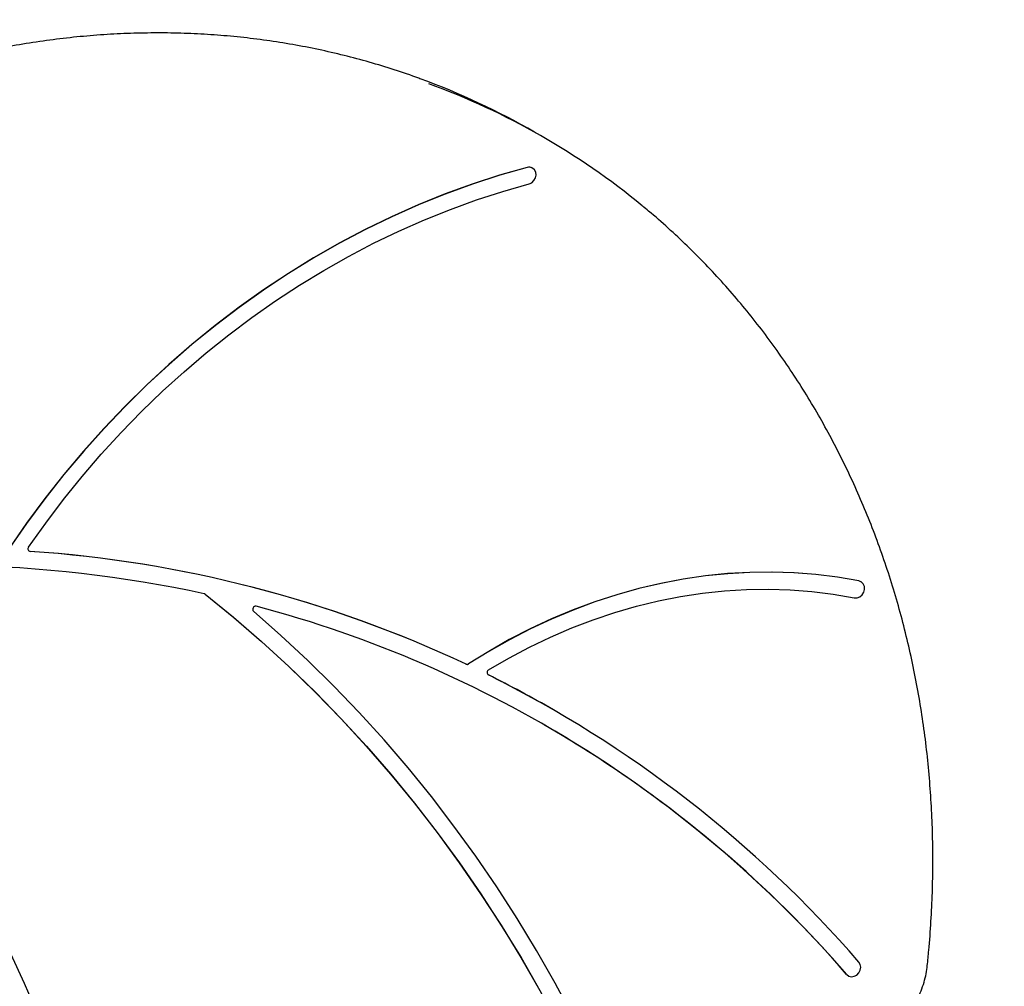
# Model space of a CAD drawing. Units: millimetres. Extents: x 538 to 2221, y 276 to 2008.
# Drawn here: x 1307 to 1340, y 981 to 1014 of the extents above; entities that cross this region are included whole.
import ezdxf

# ---------------------------------------------------------------- set-up
doc = ezdxf.new("R2010")
doc.units = ezdxf.units.MM
doc.header["$LTSCALE"] = 100
doc.layers.add('VUES', color=7, linetype='Continuous')
doc.styles.add('SLDTEXTSTYLE0', font='TXT', dxfattribs={"width": 0.75})
doc.dimstyles.new('SLDDIMSTYLE5', dxfattribs={"dimtxt": 15.875, "dimasz": 8, "dimexe": 0, "dimexo": 0.0625, "dimgap": 3.96875, "dimtad": 2, "dimdec": 0, "dimrnd": 1e-09, "dimzin": 12, "dimdsep": 46, "dimtxsty": 'SLDTEXTSTYLE0', "dimblk1": 'DOT', "dimblk2": 'DOT', "dimsah": 1, "dimcen": 0.09, "dimse1": 1, "dimse2": 1, "dimadec": 0, "dimazin": 3, "dimtfac": 1, "dimtdec": 0, "dimtofl": 0, "dimtmove": 0, "dimatfit": 3, "dimldrblk": 'DOT', "dimfxl": 0, "dimfrac": 2, "dimtolj": 1, "dimtzin": 12, "dimarcsym": 0})

# ---------------------------------------------------------------- blocks, each defined once
blk = doc.blocks.new('_Dot')
at = {"color": 0, "linetype": 'ByBlock', "lineweight": -2}
blk.add_line((-0.5, 0), (-1, 0), dxfattribs=at)
at = {"color": 0, "linetype": 'ByBlock', "const_width": 0.5}
blk.add_lwpolyline([(-0.25, 0, 1), (0.25, 0, 1)], format="xyb", close=True, dxfattribs=at)
blk = doc.blocks.new('_D_11')
at = {"layer": 'VUES', "color": 7}
blk.add_line((558.481, 481.867), (558.481, 1840.268), dxfattribs=at)
at = {"layer": 'VUES', "color": 7, "xscale": 8, "yscale": 8}
for p, rotation in [((558.481, 1840.268), 90.000000000001), ((558.481, 481.867), 270.000000000001)]:
    blk.add_blockref('_Dot', p, dxfattribs=dict(at, rotation=rotation))
at = {"layer": 'VUES', "color": 7, "insert": (538.017, 1137.608), "char_height": 15.875, "attachment_point": 1, "rotation": 90, "style": 'SLDTEXTSTYLE0'}
blk.add_mtext('1358', dxfattribs=at)
blk = doc.blocks.new('_D_12')
at = {"layer": 'VUES', "color": 7}
blk.add_line((1958.113, 1987.747), (740.222, 1987.747), dxfattribs=at)
at = {"layer": 'VUES', "color": 7, "xscale": 8, "yscale": 8, "rotation": 180.0000000000004}
blk.add_blockref('_Dot', (740.222, 1987.747, -252.248), dxfattribs=at)
at = {"layer": 'VUES', "color": 7, "xscale": 8, "yscale": 8}
blk.add_blockref('_Dot', (1958.113, 1987.747, -252.248), dxfattribs=at)
at = {"layer": 'VUES', "color": 7, "insert": (1325.708, 2008.211), "char_height": 15.875, "attachment_point": 1, "style": 'SLDTEXTSTYLE0'}
blk.add_mtext('1218', dxfattribs=at)

msp = doc.modelspace()

# ---------------------------------------------------------------- linework, layer by layer
at = {"color": 7, "linetype": 'Continuous', "lineweight": 25}
for p, q in [((1324.53, 1009.727), (1324.226, 1009.902)), ((1324.157, 1008.672), (1324.153, 1008.675)), ((1335.398, 994.513), (1335.327, 994.539)), ((1335.402, 994.511), (1335.398, 994.513)), ((1322.639, 991.322), (1322.637, 991.323)), ((1324.875, 990.123), (1324.87, 990.125)), ((1334.91, 981.07), (1334.968, 981.022)), ((1334.968, 981.022), (1334.972, 981.02))]:
    msp.add_line(p, q, dxfattribs=at)
at = {"color": 7, "linetype": 'Continuous', "lineweight": 25, "flags": 128}
for points in [[(1323.969, 1008.696), (1323.029, 1008.427), (1322.094, 1008.124), (1321.166, 1007.786), (1320.245, 1007.414), (1319.334, 1007.009), (1318.432, 1006.571), (1317.541, 1006.1), (1316.663, 1005.598), (1315.798, 1005.064), (1314.948, 1004.5), (1314.113, 1003.907), (1313.294, 1003.284), (1312.493, 1002.633), (1311.711, 1001.954), (1310.949, 1001.249), (1310.207, 1000.519), (1309.486, 999.763), (1308.788, 998.984), (1308.113, 998.181), (1307.462, 997.357), (1306.836, 996.513), (1306.236, 995.648)], [(1323.973, 1008.694), (1323.033, 1008.425), (1322.098, 1008.121), (1321.17, 1007.784), (1320.25, 1007.412), (1319.338, 1007.006), (1318.436, 1006.568), (1317.546, 1006.098), (1316.667, 1005.595), (1315.802, 1005.062), (1314.952, 1004.498), (1314.117, 1003.904), (1313.299, 1003.281), (1312.498, 1002.63), (1311.716, 1001.952), (1310.953, 1001.247), (1310.211, 1000.516), (1309.49, 999.761), (1308.792, 998.981), (1308.117, 998.179), (1307.466, 997.355), (1306.84, 996.51), (1306.24, 995.646)], [(1324.041, 1008.131), (1324.13, 1008.172), (1324.205, 1008.243), (1324.256, 1008.334), (1324.277, 1008.434), (1324.265, 1008.532), (1324.223, 1008.615), (1324.154, 1008.674), (1324.067, 1008.701), (1323.973, 1008.694)], [(1306.905, 995.697), (1307.492, 996.521), (1308.103, 997.326), (1308.737, 998.111), (1309.394, 998.874), (1310.072, 999.616), (1310.772, 1000.335), (1311.491, 1001.031), (1312.229, 1001.702), (1312.986, 1002.348), (1313.76, 1002.967), (1314.55, 1003.56), (1315.356, 1004.125), (1316.176, 1004.662), (1317.01, 1005.171), (1317.856, 1005.649), (1318.714, 1006.098), (1319.582, 1006.516), (1320.459, 1006.903), (1321.345, 1007.258), (1322.238, 1007.582), (1323.137, 1007.873), (1324.041, 1008.131)], [(1306.953, 995.552), (1306.931, 995.557), (1306.923, 995.561)], [(1335.327, 994.539), (1334.595, 994.666), (1333.854, 994.758), (1333.106, 994.817), (1332.353, 994.841), (1331.596, 994.832), (1330.836, 994.788), (1330.074, 994.711), (1329.312, 994.6), (1328.551, 994.455), (1327.792, 994.277), (1327.037, 994.066), (1326.287, 993.822), (1325.543, 993.545), (1324.807, 993.237), (1324.079, 992.898), (1323.362, 992.528), (1322.656, 992.128), (1321.962, 991.699)], [(1335.332, 994.537), (1334.599, 994.663), (1333.858, 994.756), (1333.111, 994.814), (1332.358, 994.839), (1331.6, 994.829), (1330.84, 994.786), (1330.078, 994.709), (1329.316, 994.597), (1328.555, 994.453), (1327.796, 994.274), (1327.041, 994.063), (1326.291, 993.819), (1325.547, 993.543), (1324.811, 993.235), (1324.084, 992.896), (1323.366, 992.526), (1322.66, 992.126), (1321.967, 991.696)], [(1335.172, 993.965), (1335.265, 993.965), (1335.357, 993.999), (1335.436, 994.064), (1335.492, 994.151), (1335.52, 994.251), (1335.516, 994.35), (1335.479, 994.437), (1335.415, 994.502), (1335.332, 994.537)], [(1307.206, 979.726), (1306.765, 980.758), (1306.294, 981.772), (1305.794, 982.767), (1305.264, 983.741), (1304.706, 984.695), (1304.12, 985.627), (1303.506, 986.537), (1302.864, 987.423), (1302.196, 988.285), (1301.502, 989.122), (1300.783, 989.933), (1300.039, 990.719), (1299.271, 991.477), (1298.479, 992.208), (1297.665, 992.91), (1296.828, 993.584), (1295.97, 994.228)], [(1312.94, 994.095), (1312.943, 994.092), (1312.947, 994.09)], [(1312.947, 994.09), (1313.924, 993.293), (1314.878, 992.467), (1315.81, 991.613), (1316.719, 990.731), (1317.603, 989.822), (1318.463, 988.887), (1319.299, 987.926), (1320.109, 986.939), (1320.892, 985.927), (1321.649, 984.891), (1322.38, 983.832), (1323.083, 982.75), (1323.757, 981.646), (1324.404, 980.52), (1325.022, 979.374), (1325.611, 978.207), (1326.17, 977.022), (1326.7, 975.818)], [(1312.951, 994.087), (1313.928, 993.29), (1314.882, 992.465), (1315.814, 991.611), (1316.723, 990.729), (1317.608, 989.82), (1318.468, 988.885), (1319.303, 987.923), (1320.113, 986.936), (1320.897, 985.925), (1321.654, 984.889), (1322.384, 983.83), (1323.087, 982.747), (1323.762, 981.643), (1324.408, 980.518), (1325.026, 979.371), (1325.615, 978.205), (1326.174, 977.019), (1326.704, 975.815)], [(1322.653, 991.492), (1323.347, 991.897), (1324.054, 992.271), (1324.771, 992.616), (1325.497, 992.928), (1326.231, 993.209), (1326.972, 993.458), (1327.718, 993.673), (1328.468, 993.855), (1329.22, 994.004), (1329.974, 994.119), (1330.728, 994.2), (1331.48, 994.246), (1332.229, 994.258), (1332.974, 994.236), (1333.714, 994.18), (1334.447, 994.089), (1335.172, 993.965)], [(1327.201, 976.108), (1326.677, 977.302), (1326.123, 978.478), (1325.541, 979.635), (1324.93, 980.773), (1324.291, 981.89), (1323.625, 982.987), (1322.932, 984.062), (1322.212, 985.116), (1321.466, 986.146), (1320.693, 987.153), (1319.896, 988.136), (1319.073, 989.095), (1318.226, 990.029), (1317.355, 990.936), (1316.461, 991.818), (1315.544, 992.672), (1314.605, 993.5)], [(1334.914, 981.068), (1334.986, 981.012), (1335.074, 980.99), (1335.168, 981.002), (1335.256, 981.047), (1335.328, 981.121), (1335.376, 981.214), (1335.392, 981.314), (1335.377, 981.411), (1335.33, 981.492)]]:
    msp.add_lwpolyline(points, dxfattribs=at)
at = {"color": 7, "linetype": 'Continuous', "lineweight": 25}
for centre, radius, start, end in [((1311.767, 988.316), 24.924, 60.0082, 69.9407), ((1312.082, 988.168), 24.895, 50.5214, 69.9876), ((1324.035, 1008.468), 0.237, 60.3469, 106.1648), ((1306.972, 995.638), 0.0899, 138.9506, 260.5954), ((1304.122, 953.831), 41.817, 64.8721, 86.117), ((1304.126, 953.829), 41.817, 64.8721, 86.117), ((1303.696, 951.057), 44.022, 77.9044, 100.037), ((1312.904, 994.028), 0.0755, 51.6355, 77.7763), ((1314.679, 993.571), 0.103, 79.7119, 223.7701), ((1304.358, 954.576), 40.441, 40.9255, 75.1872), ((1321.913, 991.77), 0.0862, 246.4178, 304.6887), ((1321.918, 991.767), 0.0862, 246.4178, 304.6887), ((1322.699, 991.403), 0.0999, 117.675, 236.2647), ((1304.557, 954.941), 40.628, 60.0002, 63.5716), ((1304.362, 954.62), 41.001, 40.9485, 63.5201), ((1304.222, 954.428), 40.639, 40.9637, 59.9531)]:
    msp.add_arc(centre, radius, start, end, dxfattribs=at)
for points, knots in [([(1320.3, 1011.733), (1320.254, 1011.75), (1319.931, 1011.874), (1319.319, 1012.075), (1318.464, 1012.334), (1317.598, 1012.56), (1316.722, 1012.758), (1315.838, 1012.925), (1314.946, 1013.062), (1314.047, 1013.168), (1313.142, 1013.245), (1312.232, 1013.29), (1311.317, 1013.305), (1310.399, 1013.289), (1309.478, 1013.243), (1308.555, 1013.166), (1307.632, 1013.059), (1306.708, 1012.921), (1305.786, 1012.753), (1304.865, 1012.555), (1303.947, 1012.327), (1303.033, 1012.07), (1302.122, 1011.782), (1301.218, 1011.466), (1300.319, 1011.121), (1299.427, 1010.747), (1298.543, 1010.345), (1297.668, 1009.915), (1296.803, 1009.458), (1295.948, 1008.974), (1295.104, 1008.463), (1294.272, 1007.927), (1293.452, 1007.365), (1292.647, 1006.778), (1291.856, 1006.166), (1291.079, 1005.531), (1290.319, 1004.872), (1289.575, 1004.191), (1288.849, 1003.488), (1288.14, 1002.764), (1287.45, 1002.019), (1286.78, 1001.254), (1286.129, 1000.471), (1285.499, 999.668), (1284.89, 998.849), (1284.303, 998.012), (1283.738, 997.159), (1283.196, 996.292), (1282.677, 995.409), (1282.182, 994.514), (1281.712, 993.605), (1281.266, 992.685), (1280.846, 991.753), (1280.45, 990.813), (1280.208, 990.179), (1280.087, 989.863)], [0, 0, 0, 0, 0.003165, 0.022304, 0.041444, 0.060585, 0.079728, 0.098871, 0.118017, 0.137164, 0.156313, 0.175463, 0.194615, 0.21377, 0.232926, 0.252084, 0.271243, 0.290405, 0.309568, 0.328733, 0.3479, 0.367068, 0.386238, 0.405409, 0.424581, 0.443755, 0.46293, 0.482106, 0.501283, 0.520461, 0.539639, 0.558819, 0.577999, 0.59718, 0.616361, 0.635543, 0.654725, 0.673908, 0.693091, 0.712275, 0.731458, 0.750642, 0.769827, 0.789011, 0.808195, 0.82738, 0.846565, 0.86575, 0.884935, 0.90412, 0.923305, 0.94249, 0.961675, 0.980861, 1, 1, 1, 1]), ([(1337.671, 981.369), (1337.689, 981.544), (1337.739, 982.049), (1337.801, 982.884), (1337.848, 983.872), (1337.866, 984.859), (1337.855, 985.841), (1337.815, 986.819), (1337.748, 987.791), (1337.651, 988.757), (1337.527, 989.716), (1337.374, 990.666), (1337.193, 991.607), (1336.984, 992.538), (1336.747, 993.459), (1336.483, 994.367), (1336.192, 995.262), (1335.874, 996.144), (1335.529, 997.012), (1335.157, 997.864), (1334.76, 998.7), (1334.337, 999.519), (1333.89, 1000.321), (1333.417, 1001.104), (1332.92, 1001.868), (1332.399, 1002.612), (1331.855, 1003.336), (1331.288, 1004.038), (1330.699, 1004.718), (1330.088, 1005.376), (1329.457, 1006.01), (1328.803, 1006.619), (1328.291, 1007.073), (1327.991, 1007.315), (1327.921, 1007.371)], [0, 0, 0, 0, 0.01716, 0.049625, 0.082091, 0.114556, 0.147019, 0.179481, 0.211943, 0.244402, 0.27686, 0.309316, 0.34177, 0.374223, 0.406673, 0.43912, 0.471565, 0.504008, 0.536447, 0.568884, 0.601318, 0.633748, 0.666175, 0.6986, 0.73102, 0.763438, 0.795852, 0.828263, 0.860672, 0.893077, 0.925479, 0.957879, 0.990277, 1, 1, 1, 1]), ([(1334.507, 978.469), (1334.56, 978.467), (1334.707, 978.461), (1334.948, 978.477), (1335.229, 978.524), (1335.508, 978.601), (1335.781, 978.708), (1336.045, 978.844), (1336.297, 979.006), (1336.536, 979.193), (1336.758, 979.404), (1336.96, 979.636), (1337.142, 979.886), (1337.3, 980.153), (1337.433, 980.432), (1337.54, 980.722), (1337.618, 981.014), (1337.656, 981.231), (1337.669, 981.347), (1337.671, 981.369)], [0, 0, 0, 0, 0.035828, 0.098615, 0.161522, 0.224613, 0.287879, 0.351302, 0.414859, 0.478523, 0.542273, 0.60609, 0.669958, 0.733865, 0.797802, 0.861758, 0.925723, 0.986204, 1, 1, 1, 1])]:
    msp.add_open_spline(points, degree=3, knots=knots, dxfattribs=at)

# ---------------------------------------------------------------- dimensions: what is measured, and where the dimension line sits
at = {"layer": 'VUES', "color": 7}
dim = msp.add_linear_dim(base=(1958.113, 1987.747), p1=(740.222, 961.591), p2=(1958.113, 802.094), dimstyle='SLDDIMSTYLE5', dxfattribs=at)
dim.commit()
dim.dimension.update_dxf_attribs({"geometry": '_D_12', "text_midpoint": (1349.167, 1987.747), "dimtype": 160})
dim = msp.add_linear_dim(base=(558.481, 1840.268), p1=(1415.112, 481.867), p2=(1620.716, 1840.268), angle=90, dimstyle='SLDDIMSTYLE5', dxfattribs=at)
dim.commit()
dim.dimension.update_dxf_attribs({"geometry": '_D_11', "text_midpoint": (558.481, 1161.068), "dimtype": 160})

doc.saveas('drawing.dxf')
